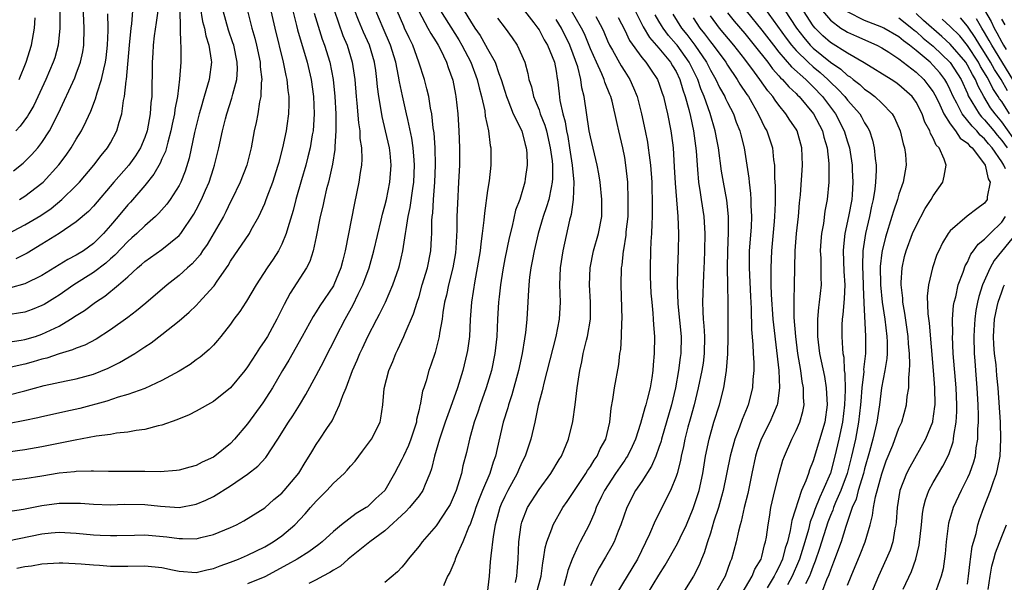
# Model space of a CAD drawing. Units: inches. Extents: x 2503669 to 2505000, y 1548000 to 1551000.
# Drawn here: x 2504188 to 2504303, y 1548248 to 1548314 of the extents above; entities that cross this region are included whole.
import ezdxf

# ---------------------------------------------------------------- set-up
doc = ezdxf.new("R2010")
doc.units = ezdxf.units.IN
doc.header["$MEASUREMENT"] = 0
doc.layers.add('LD25021548_2ft', color=95, linetype='Continuous')

msp = doc.modelspace()

# ---------------------------------------------------------------- linework, layer by layer
at = {"layer": 'LD25021548_2ft'}
for points, elevation in [([(2504209.47, 1548315.47), (2504209.75, 1548313.75), (2504209.95, 1548313), (2504210.11, 1548312.11), (2504210.48, 1548311), (2504210.76, 1548309.24), (2504210.77, 1548309), (2504210.51, 1548307), (2504210.33, 1548306.33), (2504209.92, 1548305), (2504209.5, 1548303.5), (2504209.35, 1548303), (2504208.81, 1548300.81), (2504208.19, 1548297.81), (2504207.72, 1548296.28), (2504207.2, 1548295), (2504207, 1548294.62), (2504205.94, 1548293), (2504205.55, 1548292.45), (2504204.63, 1548291.37), (2504204.24, 1548291), (2504203, 1548289.92), (2504202.06, 1548289), (2504201.5, 1548288.5), (2504201, 1548288.08), (2504199.52, 1548286.48), (2504199, 1548286.05), (2504198.45, 1548285.55), (2504197, 1548284.44), (2504194.7, 1548283), (2504193, 1548281.82), (2504192.5, 1548281.5), (2504191.26, 1548280.74), (2504191, 1548280.6), (2504189.87, 1548280.13), (2504189, 1548279.84), (2504186.56, 1548279.44)], 7472), ([(2504187.66, 1548296.34), (2504188.79, 1548297.21), (2504189, 1548297.42), (2504189.79, 1548298.21), (2504190.5, 1548299), (2504191, 1548299.64), (2504191.89, 1548301), (2504192.94, 1548303.06), (2504194.82, 1548307.18), (2504195, 1548307.65), (2504195.5, 1548309), (2504195.76, 1548310.24), (2504195.88, 1548311), (2504195.93, 1548313), (2504195.87, 1548313.87), (2504195.76, 1548316.24)], 7482), ([(2504277, 1548316.15), (2504279.03, 1548313), (2504279.89, 1548311.89), (2504280.64, 1548311), (2504281, 1548310.64), (2504283, 1548309.02), (2504284.21, 1548308.21), (2504285, 1548307.48), (2504285.3, 1548307.3), (2504285.66, 1548307), (2504286.42, 1548306.42), (2504287, 1548305.86), (2504287.52, 1548305.52), (2504288.2, 1548305), (2504289, 1548304.22), (2504290.2, 1548303), (2504290.5, 1548302.5), (2504291.15, 1548301), (2504291.5, 1548299.5), (2504291.66, 1548299), (2504291.76, 1548298.24), (2504291.85, 1548297), (2504291.5, 1548295), (2504291, 1548293.61), (2504290.84, 1548293), (2504290.37, 1548291.63), (2504290.19, 1548291), (2504289.42, 1548288.58), (2504289.03, 1548287), (2504289, 1548286.8), (2504288.83, 1548285.17), (2504288.86, 1548283), (2504289.05, 1548281), (2504289.36, 1548279), (2504289.6, 1548277), (2504289.63, 1548276.37), (2504289.62, 1548275), (2504289.59, 1548274.41), (2504289.36, 1548273), (2504288.98, 1548271), (2504288.73, 1548269), (2504288.41, 1548267), (2504287.94, 1548265), (2504287.57, 1548263.57), (2504287, 1548261.55), (2504286.86, 1548261), (2504286.25, 1548259), (2504286, 1548258), (2504285.55, 1548257), (2504284.81, 1548254.81), (2504284.26, 1548253), (2504283.38, 1548250.62), (2504283, 1548249.69), (2504282.83, 1548249.17), (2504282.56, 1548248.56), (2504281.97, 1548247)], 7418), ([(2504225.09, 1548315.09), (2504226.12, 1548312.12), (2504226.6, 1548311), (2504227.2, 1548309), (2504227.5, 1548307), (2504227.68, 1548305), (2504227.76, 1548304.24), (2504227.93, 1548301.93), (2504228.09, 1548301), (2504228.11, 1548300.11), (2504228.28, 1548299), (2504228.32, 1548297.68), (2504228.27, 1548297), (2504228.13, 1548296.13), (2504227.98, 1548295), (2504227.45, 1548292.55), (2504226.38, 1548287), (2504226.09, 1548285.91), (2504225.89, 1548285), (2504225.06, 1548283), (2504225, 1548282.89), (2504223.42, 1548280.58), (2504223, 1548279.87), (2504222.66, 1548279.34), (2504221.37, 1548277), (2504219.79, 1548274.21), (2504219.07, 1548273), (2504217.9, 1548271), (2504217.56, 1548270.44), (2504216.76, 1548269.24), (2504215, 1548266.79), (2504213.47, 1548265), (2504213, 1548264.51), (2504211.16, 1548263), (2504211, 1548262.89), (2504209.68, 1548262.32), (2504209, 1548261.93), (2504208.26, 1548261.74), (2504207, 1548261.37), (2504206.68, 1548261.32), (2504204.81, 1548261.19), (2504203, 1548261.22), (2504198.78, 1548261.22), (2504197, 1548261.27), (2504196.75, 1548261.25), (2504195, 1548261.23), (2504194.81, 1548261.19), (2504193, 1548261.01), (2504191, 1548260.68), (2504189, 1548260.38), (2504187, 1548260.15)], 7460), ([(2504187, 1548276.33), (2504188.56, 1548276.56), (2504189, 1548276.65), (2504190.24, 1548277), (2504191, 1548277.24), (2504191.49, 1548277.49), (2504193, 1548278.21), (2504194.34, 1548279), (2504195, 1548279.44), (2504195.96, 1548280.04), (2504197.23, 1548281), (2504198.32, 1548281.68), (2504199.91, 1548283), (2504201, 1548283.96), (2504202.14, 1548285), (2504202.62, 1548285.38), (2504203, 1548285.74), (2504205, 1548287.15), (2504207, 1548288.76), (2504207.21, 1548289), (2504208.73, 1548291.27), (2504209, 1548291.77), (2504209.63, 1548293), (2504210.08, 1548294.08), (2504210.49, 1548295), (2504211, 1548296.62), (2504211.14, 1548297), (2504211.63, 1548299), (2504212.06, 1548301), (2504212.41, 1548302.41), (2504212.57, 1548303), (2504213.17, 1548304.83), (2504213.27, 1548305.27), (2504213.73, 1548307), (2504213.81, 1548308.19), (2504213.79, 1548309), (2504213.37, 1548311), (2504213.29, 1548311.29), (2504212.77, 1548312.77), (2504212.15, 1548315)], 7470), ([(2504187, 1548270.15), (2504189, 1548270.64), (2504191.25, 1548271.25), (2504193.82, 1548271.82), (2504195, 1548272.05), (2504197, 1548272.59), (2504198.72, 1548273.28), (2504200.06, 1548273.94), (2504201.83, 1548275), (2504203, 1548275.79), (2504203.75, 1548276.25), (2504205, 1548277.21), (2504207, 1548278.82), (2504208.18, 1548279.82), (2504209, 1548280.62), (2504209.36, 1548281), (2504211, 1548282.81), (2504211.09, 1548282.91), (2504211.43, 1548283.43), (2504212.71, 1548285.29), (2504213, 1548285.78), (2504215.2, 1548289), (2504215.43, 1548289.43), (2504216.32, 1548291), (2504217, 1548292.51), (2504217.14, 1548292.86), (2504217.28, 1548293.28), (2504217.93, 1548295), (2504218.58, 1548297), (2504218.66, 1548297.34), (2504219.11, 1548299), (2504219.53, 1548301), (2504219.6, 1548301.6), (2504219.82, 1548303), (2504219.86, 1548304.14), (2504219.85, 1548305), (2504219.73, 1548305.73), (2504219.61, 1548307), (2504219.48, 1548307.48), (2504219.19, 1548309), (2504218.2, 1548313), (2504217.76, 1548315)], 7466), ([(2504220.26, 1548315), (2504220.7, 1548313.3), (2504220.81, 1548312.81), (2504221.96, 1548309), (2504222.43, 1548307), (2504222.7, 1548305), (2504222.77, 1548303), (2504222.63, 1548301), (2504222.54, 1548300.54), (2504222.29, 1548299), (2504222.04, 1548297.96), (2504221.78, 1548297), (2504221.27, 1548295.27), (2504220.62, 1548293), (2504220.3, 1548291.7), (2504219.69, 1548289.69), (2504219.51, 1548289), (2504219, 1548287.75), (2504218.61, 1548287), (2504217.98, 1548286.02), (2504217.29, 1548285), (2504215.99, 1548283), (2504214.87, 1548281.13), (2504214.77, 1548281), (2504214.08, 1548279.92), (2504213.39, 1548279), (2504213, 1548278.44), (2504211.87, 1548277), (2504211.48, 1548276.52), (2504211, 1548275.99), (2504210.52, 1548275.48), (2504209.44, 1548274.56), (2504209, 1548274.25), (2504208.29, 1548273.71), (2504207, 1548272.93), (2504205, 1548271.84), (2504203, 1548270.93), (2504201, 1548270.2), (2504199.89, 1548269.89), (2504198.58, 1548269.42), (2504195.42, 1548268.58), (2504194.33, 1548268.33), (2504191, 1548267.61), (2504190.51, 1548267.49), (2504189, 1548267.17), (2504187, 1548266.8)], 7464), ([(2504187, 1548256.57), (2504188.83, 1548256.83), (2504191, 1548257.24), (2504193, 1548257.51), (2504194.49, 1548257.51), (2504195, 1548257.54), (2504195.51, 1548257.51), (2504197, 1548257.4), (2504199, 1548257.34), (2504200.61, 1548257.39), (2504203, 1548257.35), (2504204.84, 1548257.16), (2504207, 1548257.03), (2504209, 1548257.4), (2504210.13, 1548257.87), (2504211, 1548258.31), (2504213, 1548259.53), (2504215, 1548260.91), (2504216.17, 1548261.83), (2504217.13, 1548262.87), (2504218.53, 1548265), (2504219.78, 1548267), (2504220.27, 1548267.73), (2504221.05, 1548268.95), (2504221.8, 1548270.2), (2504223, 1548272.43), (2504223.88, 1548274.12), (2504224.31, 1548275), (2504225, 1548276.33), (2504225.32, 1548277), (2504226.38, 1548279), (2504227.33, 1548280.67), (2504227.91, 1548281.91), (2504228.45, 1548283), (2504229.17, 1548285), (2504229.73, 1548287), (2504230.58, 1548290.58), (2504230.73, 1548291.27), (2504231, 1548292.24), (2504231.19, 1548293), (2504231.6, 1548295), (2504231.76, 1548297), (2504231.62, 1548298.38), (2504231.54, 1548299), (2504231.1, 1548301), (2504230.68, 1548302.68), (2504230.58, 1548303.42), (2504230.3, 1548305), (2504230.15, 1548306.15), (2504230.08, 1548307), (2504229.95, 1548308.05), (2504229.8, 1548309), (2504229.21, 1548311), (2504228.51, 1548312.51), (2504227.92, 1548313.92), (2504227.51, 1548315)], 7458), ([(2504187, 1548253.12), (2504191, 1548253.95), (2504192.06, 1548254.06), (2504193, 1548254.13), (2504195, 1548254.03), (2504197, 1548253.83), (2504197.8, 1548253.8), (2504199, 1548253.73), (2504199.75, 1548253.75), (2504201.78, 1548253.78), (2504203, 1548253.81), (2504205.58, 1548253.58), (2504207, 1548253.38), (2504207.41, 1548253.41), (2504209, 1548253.37), (2504209.52, 1548253.52), (2504211, 1548253.86), (2504213, 1548254.68), (2504213.69, 1548255), (2504214.55, 1548255.45), (2504217, 1548256.99), (2504218.06, 1548257.94), (2504219, 1548258.7), (2504219.28, 1548259), (2504220.99, 1548261.01), (2504221.72, 1548262.28), (2504222.19, 1548263), (2504222.48, 1548263.52), (2504223, 1548264.37), (2504223.44, 1548265), (2504224.25, 1548266.25), (2504224.86, 1548267.14), (2504225.73, 1548269), (2504226.1, 1548270.1), (2504226.48, 1548271), (2504227.24, 1548273), (2504227.79, 1548274.21), (2504228.09, 1548275), (2504228.39, 1548275.61), (2504229.02, 1548277), (2504230.07, 1548279), (2504230.4, 1548279.6), (2504231.07, 1548281), (2504231.94, 1548283), (2504232.63, 1548285), (2504232.72, 1548285.28), (2504233.12, 1548287), (2504233.44, 1548289), (2504233.48, 1548289.48), (2504233.74, 1548291), (2504233.97, 1548292.03), (2504234.28, 1548294.28), (2504234.41, 1548295), (2504234.49, 1548297), (2504234.43, 1548297.57), (2504234.32, 1548299), (2504234.16, 1548300.16), (2504233.68, 1548302.32), (2504233.55, 1548303), (2504233.07, 1548305.07), (2504232.71, 1548306.71), (2504232.62, 1548307.38), (2504232.29, 1548309), (2504231.68, 1548311), (2504230.8, 1548313), (2504229.95, 1548315)], 7456), ([(2504222.75, 1548314.75), (2504223.21, 1548313.21), (2504223.71, 1548311.71), (2504223.97, 1548311), (2504224.58, 1548309), (2504224.98, 1548306.98), (2504225.19, 1548305), (2504225.3, 1548303), (2504225.28, 1548301.28), (2504225.3, 1548301), (2504225.16, 1548299.16), (2504225.16, 1548298.84), (2504224.89, 1548297.11), (2504224.43, 1548295), (2504224.22, 1548294.22), (2504223.94, 1548293), (2504223.78, 1548292.22), (2504223.47, 1548291), (2504223, 1548288.63), (2504222.65, 1548287), (2504222.25, 1548285.75), (2504221.85, 1548285), (2504219.96, 1548282.04), (2504219.27, 1548280.73), (2504219, 1548280.16), (2504218.4, 1548279), (2504217.3, 1548277), (2504217, 1548276.5), (2504216.38, 1548275.62), (2504216.01, 1548275), (2504215, 1548273.43), (2504214.66, 1548273), (2504213, 1548271.01), (2504211, 1548269.4), (2504209, 1548268.27), (2504208.16, 1548267.84), (2504206.74, 1548267.26), (2504205, 1548266.64), (2504204.56, 1548266.56), (2504203, 1548266.13), (2504202.01, 1548266.01), (2504201, 1548265.81), (2504199.68, 1548265.68), (2504199, 1548265.56), (2504197.33, 1548265.33), (2504194.87, 1548264.87), (2504191, 1548264.11), (2504189, 1548263.76), (2504187, 1548263.48)], 7462), ([(2504187.01, 1548288.99), (2504189, 1548290.02), (2504190.87, 1548291.12), (2504192.06, 1548291.94), (2504193.32, 1548293), (2504195, 1548294.63), (2504195.36, 1548295), (2504197.04, 1548297), (2504197.89, 1548298.11), (2504198.64, 1548299), (2504199, 1548299.59), (2504199.75, 1548301), (2504200.01, 1548302.01), (2504200.33, 1548303), (2504200.53, 1548304.53), (2504200.64, 1548305), (2504200.84, 1548306.84), (2504200.88, 1548307), (2504201.22, 1548311), (2504201.41, 1548313), (2504201.49, 1548313.49), (2504201.6, 1548315)], 7478), ([(2504207.07, 1548315), (2504207.11, 1548313.11), (2504207.12, 1548313), (2504207.17, 1548311.17), (2504207.21, 1548311), (2504207.22, 1548310.78), (2504207.2, 1548309), (2504207.05, 1548307.05), (2504206.81, 1548305), (2504206.52, 1548303.48), (2504206.48, 1548303), (2504206.21, 1548301.79), (2504206.05, 1548301), (2504205.67, 1548299.67), (2504205.4, 1548298.6), (2504205, 1548297.73), (2504204.79, 1548297.21), (2504204.07, 1548295.93), (2504203, 1548294.63), (2504201.31, 1548292.69), (2504201, 1548292.36), (2504199.89, 1548291), (2504199, 1548289.95), (2504198.16, 1548289), (2504197, 1548287.85), (2504195.84, 1548287), (2504195, 1548286.48), (2504194.02, 1548285.98), (2504191, 1548284.11), (2504189, 1548283.12), (2504187.33, 1548282.67)], 7474), ([(2504214.98, 1548315), (2504215.49, 1548313), (2504215.84, 1548311.84), (2504216.04, 1548311), (2504216.47, 1548309), (2504216.48, 1548308.48), (2504216.65, 1548307), (2504216.59, 1548306.59), (2504216.55, 1548305), (2504216.4, 1548304.4), (2504216.2, 1548303), (2504216.01, 1548301.99), (2504215.78, 1548301), (2504215.4, 1548299), (2504214.9, 1548297), (2504214.11, 1548295), (2504213.16, 1548293), (2504213, 1548292.7), (2504212.46, 1548291.54), (2504212.17, 1548291), (2504210.27, 1548287.73), (2504209.75, 1548287), (2504209.46, 1548286.54), (2504208.53, 1548285.47), (2504207.99, 1548285), (2504207, 1548284.09), (2504205.61, 1548283), (2504203.12, 1548280.88), (2504202.03, 1548279.97), (2504201, 1548279.2), (2504199, 1548277.75), (2504197.32, 1548276.68), (2504196.01, 1548275.99), (2504195, 1548275.63), (2504194.58, 1548275.42), (2504193, 1548274.95), (2504191.55, 1548274.45), (2504191, 1548274.32), (2504189.97, 1548274.03), (2504189, 1548273.77), (2504187.4, 1548273.4)], 7468), ([(2504193.07, 1548314.93), (2504193.07, 1548313), (2504192.89, 1548311), (2504192.49, 1548309.51), (2504192.32, 1548309), (2504191.44, 1548307), (2504190.04, 1548303.96), (2504189.46, 1548303), (2504189.3, 1548302.7), (2504188.46, 1548301.54), (2504187.94, 1548301)], 7484), ([(2504204.5, 1548315), (2504204.34, 1548313.66), (2504204.1, 1548312.1), (2504203.97, 1548311), (2504203.93, 1548310.07), (2504203.85, 1548309), (2504203.8, 1548305), (2504203.72, 1548304.28), (2504203.63, 1548303), (2504203.26, 1548301), (2504203, 1548300.24), (2504202.48, 1548299), (2504201.92, 1548298.08), (2504201.15, 1548297), (2504199.4, 1548295), (2504197, 1548292.21), (2504196.41, 1548291.59), (2504195, 1548290.37), (2504193, 1548289), (2504191, 1548287.76), (2504189.27, 1548286.73), (2504187.96, 1548286.04)], 7476), ([(2504188.07, 1548249.93), (2504189, 1548250.13), (2504189.78, 1548250.22), (2504191, 1548250.44), (2504193, 1548250.55), (2504193.45, 1548250.55), (2504195.56, 1548250.44), (2504197, 1548250.31), (2504197.73, 1548250.27), (2504199, 1548250.17), (2504199.82, 1548250.18), (2504201, 1548250.17), (2504203, 1548250.22), (2504205, 1548250.03), (2504206.25, 1548249.75), (2504207, 1548249.6), (2504209, 1548249.44), (2504210.25, 1548249.75), (2504211, 1548249.9), (2504211.78, 1548250.22), (2504213, 1548250.64), (2504213.93, 1548251), (2504215, 1548251.46), (2504217, 1548252.43), (2504217.98, 1548253), (2504219, 1548253.71), (2504220.51, 1548255), (2504221.73, 1548256.27), (2504222.32, 1548257), (2504223, 1548257.77), (2504224.24, 1548259), (2504225, 1548259.85), (2504226.25, 1548261), (2504226.61, 1548261.39), (2504227, 1548261.84), (2504227.56, 1548262.44), (2504227.97, 1548263), (2504228.42, 1548263.58), (2504229, 1548264.38), (2504229.44, 1548265), (2504230.45, 1548267), (2504230.56, 1548267.44), (2504230.76, 1548269), (2504230.93, 1548270.93), (2504231.46, 1548273), (2504231.93, 1548274.07), (2504232.28, 1548275), (2504232.53, 1548275.47), (2504233.24, 1548277), (2504233.38, 1548277.38), (2504234.37, 1548279.63), (2504234.79, 1548281), (2504235, 1548281.66), (2504235.38, 1548283), (2504235.98, 1548285), (2504236.38, 1548287), (2504236.45, 1548288.45), (2504236.5, 1548289), (2504236.51, 1548290.51), (2504236.55, 1548291), (2504236.61, 1548291.39), (2504236.7, 1548293), (2504236.85, 1548295), (2504236.92, 1548297), (2504236.87, 1548299), (2504236.76, 1548300.76), (2504236.66, 1548301.34), (2504236.49, 1548303), (2504236.35, 1548303.65), (2504236.14, 1548305), (2504235.92, 1548305.92), (2504235.62, 1548307), (2504234.99, 1548309), (2504234.27, 1548311), (2504233.85, 1548311.85), (2504233.32, 1548313), (2504233.21, 1548313.21), (2504232.45, 1548315)], 7454), ([(2504188.36, 1548293), (2504189, 1548293.36), (2504191, 1548294.89), (2504191.12, 1548295), (2504192.97, 1548297.03), (2504193.84, 1548298.16), (2504194.41, 1548299), (2504195, 1548300.01), (2504195.61, 1548301), (2504196.14, 1548302.14), (2504196.7, 1548303.3), (2504197.26, 1548304.74), (2504197.43, 1548305.43), (2504197.95, 1548307), (2504198.2, 1548308.2), (2504198.42, 1548309), (2504198.49, 1548309.51), (2504198.66, 1548311), (2504198.72, 1548312.72), (2504198.73, 1548313), (2504198.68, 1548314.68)], 7480), ([(2504234.96, 1548314.96), (2504236.04, 1548313), (2504236.37, 1548312.37), (2504237, 1548311.41), (2504237.25, 1548311), (2504237.52, 1548310.48), (2504238.2, 1548309), (2504238.39, 1548308.39), (2504238.93, 1548306.93), (2504239.25, 1548305.25), (2504239.31, 1548305), (2504239.52, 1548303), (2504239.66, 1548301), (2504239.72, 1548299), (2504239.71, 1548297), (2504239.62, 1548295), (2504239.47, 1548292.52), (2504239.43, 1548291), (2504239.42, 1548289.42), (2504239.3, 1548287.3), (2504239.24, 1548286.76), (2504238.94, 1548285), (2504238.42, 1548283), (2504238.19, 1548281.81), (2504237.99, 1548281), (2504237.78, 1548279.78), (2504237.69, 1548279), (2504237.39, 1548277.39), (2504237.35, 1548277), (2504236.87, 1548275.13), (2504236.38, 1548273.62), (2504236.15, 1548273), (2504235.82, 1548271.82), (2504235.56, 1548271), (2504235.41, 1548270.59), (2504235.12, 1548269), (2504235.09, 1548268.91), (2504235, 1548268.47), (2504234.72, 1548267.28), (2504234.69, 1548267), (2504234.04, 1548265), (2504233.76, 1548264.24), (2504233.17, 1548263), (2504233, 1548262.62), (2504232.15, 1548261), (2504230.99, 1548259), (2504229.95, 1548258.05), (2504229, 1548257.11), (2504228.85, 1548257), (2504227.67, 1548256.33), (2504225.95, 1548255), (2504225, 1548254.23), (2504223.69, 1548253), (2504223.31, 1548252.69), (2504222.14, 1548251.86), (2504220.77, 1548251), (2504219.64, 1548250.36), (2504217, 1548248.93), (2504215, 1548248.11)], 7452), ([(2504237.49, 1548315), (2504239.63, 1548311.63), (2504240, 1548311), (2504241.04, 1548309), (2504241.8, 1548307), (2504242.01, 1548306.01), (2504242.3, 1548305), (2504242.67, 1548303.33), (2504242.73, 1548302.73), (2504243.1, 1548301), (2504243.29, 1548299.29), (2504243.36, 1548299), (2504243.36, 1548297), (2504243.18, 1548295.18), (2504243, 1548294.04), (2504242.63, 1548291.37), (2504242.58, 1548290.58), (2504242.38, 1548289), (2504242.2, 1548287.8), (2504242.12, 1548287), (2504241.79, 1548285), (2504241.5, 1548283.5), (2504241.11, 1548281), (2504240.97, 1548278.97), (2504240.87, 1548277), (2504240.65, 1548275.35), (2504240.59, 1548275), (2504240.1, 1548273), (2504239.5, 1548271), (2504238.68, 1548268.68), (2504238.05, 1548267), (2504237.38, 1548265), (2504236.81, 1548263), (2504236.47, 1548261.53), (2504236.27, 1548261), (2504235.71, 1548259.71), (2504235.45, 1548259), (2504235, 1548258.38), (2504233.88, 1548257), (2504233.46, 1548256.54), (2504231, 1548254.3), (2504229.25, 1548253), (2504228.09, 1548252.09), (2504226.72, 1548251), (2504225.82, 1548250.18), (2504225, 1548249.72), (2504224.58, 1548249.42), (2504223.76, 1548249), (2504223, 1548248.57), (2504222.13, 1548248.13)], 7450), ([(2504240.26, 1548315), (2504241, 1548313.79), (2504241.52, 1548313), (2504242.13, 1548312.13), (2504242.77, 1548311), (2504243, 1548310.56), (2504243.87, 1548309), (2504244.31, 1548307.69), (2504244.58, 1548307), (2504245, 1548305.62), (2504245.2, 1548305), (2504245.36, 1548304.64), (2504246, 1548303), (2504246.99, 1548301), (2504247.39, 1548299.39), (2504247.51, 1548299), (2504247.58, 1548298.42), (2504247.62, 1548297), (2504247.39, 1548295.39), (2504247.36, 1548295), (2504246.75, 1548293), (2504246.26, 1548291.74), (2504245.85, 1548289.85), (2504245.5, 1548288.5), (2504245, 1548286.07), (2504244.76, 1548284.76), (2504244.5, 1548283), (2504244.37, 1548281.63), (2504244.29, 1548281), (2504244.17, 1548279), (2504244.07, 1548277), (2504243.85, 1548275), (2504243.44, 1548273), (2504242.85, 1548271), (2504242.15, 1548269), (2504241.86, 1548268.14), (2504241.44, 1548267), (2504240.87, 1548265), (2504240.55, 1548263.45), (2504240.13, 1548261.87), (2504239.95, 1548261), (2504239.5, 1548259.5), (2504239.32, 1548259), (2504239, 1548258.19), (2504238.62, 1548257.38), (2504238.41, 1548257), (2504237, 1548254.89), (2504235.38, 1548253), (2504235, 1548252.49), (2504233.75, 1548251), (2504233.44, 1548250.56), (2504233, 1548250.05), (2504232.5, 1548249.5), (2504231, 1548248.26)], 7448), ([(2504247.31, 1548315), (2504248.39, 1548313.61), (2504248.85, 1548313), (2504249, 1548312.78), (2504249.62, 1548311.62), (2504250.01, 1548311), (2504250.82, 1548309), (2504251, 1548307.98), (2504251.12, 1548307.12), (2504251.15, 1548307), (2504251.34, 1548305.34), (2504251.45, 1548304.55), (2504251.79, 1548303), (2504252.06, 1548302.06), (2504252.21, 1548301), (2504252.35, 1548300.35), (2504252.57, 1548299), (2504252.88, 1548297), (2504253.05, 1548295), (2504252.98, 1548293), (2504252.76, 1548291.24), (2504252.57, 1548290.57), (2504251.78, 1548287), (2504251.48, 1548285), (2504251.41, 1548283), (2504251.47, 1548281), (2504251.35, 1548279), (2504250.96, 1548277), (2504249.55, 1548271.55), (2504249.43, 1548271), (2504249.37, 1548270.63), (2504248.92, 1548268.92), (2504248.53, 1548267), (2504248.05, 1548265), (2504247.38, 1548263), (2504247, 1548262.27), (2504246.61, 1548261.39), (2504246.46, 1548261), (2504245.36, 1548259), (2504245, 1548258.29), (2504244.59, 1548257.41), (2504244.42, 1548257), (2504244.13, 1548255.87), (2504243.89, 1548255), (2504243.65, 1548253.65), (2504243.36, 1548251.36), (2504243.32, 1548250.68), (2504243.17, 1548249), (2504242.96, 1548247)], 7444), ([(2504248.69, 1548247), (2504249.24, 1548249), (2504249.44, 1548250.56), (2504249.54, 1548251), (2504249.7, 1548252.3), (2504249.91, 1548253), (2504250.51, 1548254.51), (2504250.67, 1548255), (2504251.8, 1548257), (2504252.29, 1548257.71), (2504253, 1548258.77), (2504253.13, 1548259), (2504254.47, 1548261), (2504254.66, 1548261.34), (2504255, 1548261.8), (2504255.45, 1548262.55), (2504255.79, 1548263), (2504256.15, 1548263.85), (2504256.81, 1548265), (2504257.26, 1548267), (2504257.41, 1548268.6), (2504257.63, 1548269.63), (2504257.82, 1548271), (2504258.3, 1548273.7), (2504258.45, 1548275), (2504258.53, 1548275.47), (2504258.64, 1548277), (2504258.67, 1548278.67), (2504258.7, 1548279), (2504258.6, 1548283), (2504258.63, 1548285), (2504258.69, 1548285.31), (2504258.85, 1548287), (2504258.88, 1548287.12), (2504259.17, 1548288.83), (2504259.19, 1548289.19), (2504259.39, 1548291), (2504259.42, 1548293), (2504259.35, 1548295), (2504259.15, 1548297), (2504259, 1548297.88), (2504258.77, 1548299), (2504258.31, 1548301), (2504258.13, 1548301.87), (2504257.52, 1548304.48), (2504257.38, 1548305), (2504257.26, 1548305.26), (2504256.7, 1548306.7), (2504256.62, 1548307), (2504256.35, 1548307.65), (2504255.7, 1548309), (2504255, 1548310.59), (2504254.31, 1548312.31), (2504253.97, 1548313), (2504252.81, 1548315)], 7440), ([(2504255.63, 1548314.37), (2504256.36, 1548313), (2504256.56, 1548312.56), (2504257, 1548311.51), (2504257.24, 1548311), (2504257.57, 1548310.43), (2504258.59, 1548308.59), (2504259, 1548307.91), (2504259.59, 1548307), (2504260.03, 1548306.03), (2504260.44, 1548305), (2504260.98, 1548302.98), (2504261.4, 1548301), (2504261.66, 1548299.66), (2504261.75, 1548299), (2504261.84, 1548298.16), (2504262.02, 1548297), (2504262.16, 1548295), (2504262.17, 1548294.17), (2504262.21, 1548293), (2504262.22, 1548291.78), (2504262.21, 1548291), (2504262.15, 1548290.15), (2504262.13, 1548289), (2504262.06, 1548288.06), (2504262.03, 1548287), (2504261.98, 1548285), (2504261.99, 1548283.99), (2504262.01, 1548283), (2504262.06, 1548282.06), (2504262.15, 1548281), (2504262.3, 1548279.7), (2504262.34, 1548279), (2504262.36, 1548278.36), (2504262.47, 1548277), (2504262.43, 1548275), (2504262.31, 1548273.69), (2504262.27, 1548273), (2504262.15, 1548272.15), (2504261.96, 1548271), (2504261.63, 1548269.63), (2504261.46, 1548269), (2504261.34, 1548268.66), (2504260.84, 1548266.84), (2504260.25, 1548265), (2504259.87, 1548264.13), (2504259.31, 1548263), (2504259.19, 1548262.81), (2504259, 1548262.54), (2504257.94, 1548261), (2504256.64, 1548259), (2504256.29, 1548258.29), (2504255.68, 1548257), (2504255.5, 1548256.5), (2504254.84, 1548255), (2504253.82, 1548253), (2504253.52, 1548252.48), (2504252.86, 1548251), (2504252.35, 1548249.65), (2504252.21, 1548249), (2504251.88, 1548247.88)], 7438), ([(2504258.24, 1548314.24), (2504259, 1548312.75), (2504259.56, 1548311.56), (2504261, 1548309.55), (2504261.46, 1548309), (2504262.07, 1548308.07), (2504262.82, 1548307), (2504262.88, 1548306.88), (2504263, 1548306.55), (2504263.38, 1548305.38), (2504263.52, 1548305), (2504263.79, 1548303.79), (2504263.99, 1548303), (2504264.39, 1548301), (2504264.47, 1548300.47), (2504264.65, 1548299), (2504264.79, 1548296.79), (2504264.89, 1548294.89), (2504265.2, 1548291), (2504265.27, 1548289), (2504265.23, 1548287), (2504265.15, 1548285), (2504265.11, 1548283), (2504265.21, 1548280.79), (2504265.59, 1548277), (2504265.56, 1548275), (2504265.48, 1548274.52), (2504265.29, 1548273), (2504264.94, 1548271), (2504264.47, 1548269), (2504263.3, 1548265), (2504263.24, 1548264.76), (2504263, 1548264.04), (2504262.62, 1548263), (2504262.14, 1548261.86), (2504261, 1548260.07), (2504260.27, 1548259), (2504259.24, 1548257), (2504258.56, 1548255), (2504258.24, 1548254.24), (2504257.76, 1548253), (2504257.5, 1548252.5), (2504256.77, 1548251.23), (2504256.02, 1548249.98), (2504255.51, 1548249), (2504255, 1548247.89)], 7436), ([(2504260.21, 1548315), (2504261.15, 1548313.15), (2504261.89, 1548311.89), (2504263, 1548310.65), (2504264.35, 1548309), (2504264.58, 1548308.58), (2504265, 1548307.92), (2504265.45, 1548307), (2504265.78, 1548305.78), (2504266.07, 1548305), (2504266.49, 1548303.51), (2504266.66, 1548302.66), (2504267.04, 1548301), (2504267.33, 1548298.67), (2504267.44, 1548297), (2504267.5, 1548296.5), (2504267.63, 1548295), (2504267.79, 1548293.79), (2504267.94, 1548293), (2504268.23, 1548291), (2504268.35, 1548289), (2504268.31, 1548287), (2504268.26, 1548285.74), (2504268.18, 1548284.18), (2504268.08, 1548281), (2504268.1, 1548279.9), (2504268.16, 1548279), (2504268.24, 1548278.24), (2504268.31, 1548277), (2504268.29, 1548275), (2504268.14, 1548273.86), (2504268, 1548273), (2504267.58, 1548271), (2504267.09, 1548269), (2504266.65, 1548267.35), (2504266.38, 1548266.38), (2504266.02, 1548265), (2504265.86, 1548264.14), (2504265.58, 1548263), (2504265.5, 1548262.5), (2504265.11, 1548261), (2504265, 1548260.65), (2504264.35, 1548259), (2504262.55, 1548255.45), (2504261.89, 1548253.89), (2504260.48, 1548251), (2504258.1, 1548247)], 7434), ([(2504261, 1548245.83), (2504263, 1548249.1), (2504263.73, 1548250.27), (2504265.18, 1548252.82), (2504265.48, 1548253.48), (2504266.2, 1548255), (2504267, 1548256.89), (2504267.68, 1548259), (2504268.11, 1548261), (2504268.43, 1548263), (2504268.84, 1548265), (2504269.42, 1548267), (2504270.05, 1548269), (2504270.55, 1548271), (2504270.87, 1548273), (2504271.03, 1548274.97), (2504271.07, 1548276.93), (2504271.07, 1548280.93), (2504271.05, 1548283), (2504271, 1548285), (2504271.02, 1548287), (2504271.12, 1548289.12), (2504271.11, 1548291), (2504270.9, 1548292.9), (2504270.52, 1548295), (2504270.31, 1548296.31), (2504269.95, 1548299), (2504269.79, 1548299.79), (2504269.57, 1548301), (2504268.97, 1548303.03), (2504268.29, 1548305), (2504267.9, 1548305.9), (2504267.52, 1548307), (2504266.53, 1548309), (2504265.11, 1548311), (2504265, 1548311.14), (2504264.12, 1548312.12), (2504263.48, 1548313), (2504263.3, 1548313.3), (2504263, 1548313.82), (2504262.55, 1548314.55)], 7432), ([(2504264.63, 1548314.63), (2504265.63, 1548313), (2504266.24, 1548312.24), (2504267.18, 1548311), (2504268.54, 1548309), (2504269, 1548308.08), (2504269.64, 1548307), (2504270.08, 1548306.08), (2504270.69, 1548305), (2504270.78, 1548304.78), (2504271, 1548304.3), (2504271.68, 1548303), (2504272.02, 1548302.02), (2504272.44, 1548301), (2504272.54, 1548300.54), (2504272.95, 1548299), (2504273.27, 1548297), (2504273.48, 1548295.48), (2504273.52, 1548295), (2504273.69, 1548293.69), (2504273.73, 1548293), (2504273.73, 1548292.27), (2504273.8, 1548291), (2504273.75, 1548289.75), (2504273.54, 1548287), (2504273.51, 1548285), (2504273.67, 1548281.67), (2504273.76, 1548280.24), (2504273.81, 1548277.81), (2504273.96, 1548276.04), (2504273.98, 1548275), (2504274.06, 1548273.94), (2504274.06, 1548273), (2504273.96, 1548271.96), (2504273.93, 1548271), (2504273.42, 1548269), (2504273.29, 1548268.71), (2504272.7, 1548267.3), (2504272.39, 1548266.39), (2504271.84, 1548265), (2504271.29, 1548263), (2504270.51, 1548259), (2504270.3, 1548258.3), (2504269.95, 1548257), (2504269.42, 1548255.42), (2504269, 1548254.04), (2504268.66, 1548253), (2504268.29, 1548251.71), (2504267.97, 1548251), (2504267.7, 1548250.3), (2504267.03, 1548249), (2504265.77, 1548247)], 7430), ([(2504272.72, 1548247), (2504273.89, 1548249), (2504274.19, 1548249.81), (2504274.91, 1548251), (2504275, 1548251.3), (2504275.33, 1548252.67), (2504275.44, 1548253), (2504275.55, 1548253.55), (2504275.75, 1548255), (2504275.9, 1548255.9), (2504276.06, 1548257), (2504276.51, 1548259), (2504277.01, 1548261), (2504277.47, 1548262.53), (2504277.64, 1548263), (2504278.51, 1548265), (2504279, 1548266), (2504279.43, 1548267), (2504279.79, 1548268.21), (2504279.93, 1548269), (2504279.86, 1548269.86), (2504279.87, 1548271), (2504279.72, 1548271.72), (2504279.54, 1548273), (2504279.2, 1548275), (2504278.96, 1548277), (2504278.79, 1548279.21), (2504278.76, 1548281.24), (2504278.81, 1548283), (2504278.89, 1548287), (2504279.05, 1548289), (2504279.27, 1548291), (2504279.4, 1548292.6), (2504279.51, 1548293.51), (2504279.76, 1548297), (2504279.69, 1548299), (2504279.11, 1548301), (2504279, 1548301.18), (2504278.26, 1548302.26), (2504277.82, 1548303), (2504277, 1548304), (2504276.57, 1548304.57), (2504276.3, 1548305), (2504275.69, 1548305.69), (2504274.76, 1548307), (2504274.13, 1548307.87), (2504273, 1548309.37), (2504271.73, 1548311), (2504270.05, 1548313), (2504269, 1548314.41)], 7426), ([(2504271, 1548314.78), (2504271.79, 1548313.79), (2504273, 1548312.37), (2504274.11, 1548311), (2504275.69, 1548309), (2504276.24, 1548308.24), (2504277, 1548307.44), (2504277.2, 1548307.2), (2504277.43, 1548307), (2504278.14, 1548306.14), (2504279, 1548305.35), (2504279.17, 1548305.17), (2504279.36, 1548305), (2504281.02, 1548303), (2504282.07, 1548301), (2504282.25, 1548300.25), (2504282.61, 1548299), (2504282.81, 1548297.19), (2504282.82, 1548295), (2504282.63, 1548293), (2504282.37, 1548291.63), (2504282.18, 1548290.18), (2504281.96, 1548289), (2504281.89, 1548288.11), (2504281.82, 1548287), (2504281.87, 1548286.13), (2504281.89, 1548285), (2504281.88, 1548283.88), (2504281.91, 1548283), (2504281.7, 1548281), (2504281.61, 1548280.39), (2504281.5, 1548279), (2504281.51, 1548277.51), (2504281.49, 1548277), (2504281.74, 1548275), (2504282.3, 1548272.3), (2504282.52, 1548271), (2504282.63, 1548269), (2504282.34, 1548267), (2504281, 1548262.48), (2504280.57, 1548261.43), (2504280.43, 1548261), (2504280.13, 1548260.13), (2504279.64, 1548259), (2504278.5, 1548255.5), (2504278.32, 1548254.32), (2504277.98, 1548253), (2504277.73, 1548252.27), (2504277.4, 1548251), (2504277, 1548250.06), (2504276.62, 1548249.38), (2504276.46, 1548249), (2504275.64, 1548247.64)], 7424), ([(2504273.18, 1548315), (2504275, 1548312.77), (2504276.35, 1548311), (2504277, 1548310.19), (2504278.47, 1548308.47), (2504280.13, 1548307), (2504280.55, 1548306.55), (2504281, 1548306.13), (2504282.1, 1548305), (2504283.61, 1548303), (2504284.63, 1548301), (2504285, 1548299.7), (2504285.22, 1548299), (2504285.55, 1548297), (2504285.56, 1548296.44), (2504285.64, 1548295), (2504285.54, 1548293.54), (2504285.49, 1548293), (2504285.12, 1548291), (2504284.69, 1548289), (2504284.52, 1548287.48), (2504284.49, 1548287), (2504284.58, 1548284.58), (2504284.67, 1548283), (2504284.6, 1548281.4), (2504284.44, 1548279.56), (2504284.36, 1548279), (2504284.34, 1548278.34), (2504284.32, 1548277), (2504284.4, 1548275.6), (2504284.47, 1548275), (2504284.56, 1548274.56), (2504284.63, 1548273), (2504284.68, 1548272.68), (2504284.71, 1548270.71), (2504284.66, 1548269), (2504284.43, 1548267), (2504284, 1548265), (2504283.53, 1548263), (2504283, 1548261.03), (2504282.12, 1548259), (2504281.76, 1548258.24), (2504281.2, 1548256.8), (2504281, 1548256.22), (2504280.65, 1548255.35), (2504280.43, 1548254.43), (2504280.01, 1548253), (2504279.4, 1548251), (2504279.29, 1548250.71), (2504278.56, 1548249), (2504277.98, 1548247.98)], 7422), ([(2504275.31, 1548315.31), (2504277.83, 1548311.83), (2504278.46, 1548311), (2504279, 1548310.39), (2504280.4, 1548309), (2504281, 1548308.46), (2504281.81, 1548307.81), (2504282.71, 1548307), (2504283, 1548306.7), (2504283.88, 1548305.88), (2504284.7, 1548305), (2504285, 1548304.6), (2504286.42, 1548303), (2504286.64, 1548302.64), (2504287, 1548301.93), (2504287.37, 1548301.37), (2504287.56, 1548301), (2504287.92, 1548299.92), (2504288.13, 1548299), (2504288.22, 1548297.78), (2504288.33, 1548297), (2504288.35, 1548296.35), (2504288.27, 1548295), (2504288.19, 1548294.19), (2504288, 1548293), (2504287.81, 1548292.19), (2504287.57, 1548291), (2504287.09, 1548289), (2504286.78, 1548287), (2504286.75, 1548285.25), (2504286.84, 1548283), (2504286.84, 1548282.84), (2504286.91, 1548280.91), (2504287.12, 1548277), (2504287.1, 1548275), (2504286.88, 1548273.12), (2504286.89, 1548272.89), (2504286.68, 1548271), (2504286.55, 1548269.45), (2504286.53, 1548269), (2504286.3, 1548267), (2504285.92, 1548265), (2504285.48, 1548263), (2504284.95, 1548261), (2504284.21, 1548259), (2504283.6, 1548257.6), (2504283.36, 1548257), (2504283.28, 1548256.72), (2504283, 1548256.07), (2504282.71, 1548255.29), (2504281.75, 1548252.25), (2504281.24, 1548250.76), (2504281, 1548250.18), (2504280.69, 1548249.31), (2504280.56, 1548249), (2504280.11, 1548248.11)], 7420), ([(2504285, 1548247.96), (2504285.41, 1548249), (2504286.47, 1548251.53), (2504287.05, 1548253), (2504287.63, 1548255), (2504287.92, 1548256.08), (2504288.03, 1548257), (2504288.27, 1548258.27), (2504289, 1548260.96), (2504289.53, 1548262.47), (2504290.28, 1548264.28), (2504291, 1548266.27), (2504291.33, 1548267), (2504291.89, 1548269), (2504291.98, 1548269.98), (2504292.14, 1548271), (2504292.15, 1548272.15), (2504292.24, 1548273), (2504292.28, 1548273.72), (2504292.23, 1548275), (2504292.12, 1548276.12), (2504292.08, 1548277), (2504291.71, 1548279.71), (2504291.46, 1548281), (2504291.45, 1548281.45), (2504291.25, 1548283), (2504291.28, 1548283.28), (2504291.36, 1548285), (2504291.67, 1548286.33), (2504291.85, 1548287), (2504292.6, 1548289), (2504293, 1548289.91), (2504294.08, 1548291.92), (2504294.77, 1548293), (2504295, 1548293.43), (2504296.11, 1548295), (2504296.3, 1548295.7), (2504296.53, 1548297), (2504296.3, 1548297.7), (2504295.7, 1548299), (2504295.34, 1548299.34), (2504295, 1548300.14), (2504294.69, 1548300.69), (2504294.6, 1548301), (2504294.03, 1548302.03), (2504293.71, 1548303), (2504293, 1548304.36), (2504292.75, 1548304.75), (2504292.54, 1548305), (2504291, 1548306.38), (2504290.64, 1548306.64), (2504290.1, 1548307), (2504286.96, 1548308.96), (2504285, 1548310.08), (2504283, 1548311.33), (2504282.11, 1548312.11), (2504281.21, 1548313), (2504281, 1548313.25), (2504279.86, 1548315)], 7416), ([(2504282.1, 1548315), (2504283, 1548313.93), (2504284.24, 1548313), (2504284.7, 1548312.7), (2504285, 1548312.52), (2504286.04, 1548312.04), (2504288.42, 1548311), (2504289, 1548310.69), (2504289.82, 1548310.18), (2504291, 1548309.42), (2504293, 1548307.87), (2504293.9, 1548307), (2504294.39, 1548306.39), (2504295, 1548305.57), (2504295.21, 1548305.21), (2504295.63, 1548304.37), (2504296.25, 1548303), (2504297, 1548301.82), (2504297.62, 1548301), (2504298.16, 1548300.16), (2504299, 1548299.55), (2504299.24, 1548299.24), (2504299.53, 1548299), (2504301, 1548297.12), (2504301.07, 1548297), (2504301.41, 1548295.41), (2504301.64, 1548295), (2504301.31, 1548293.31), (2504301.31, 1548293), (2504301, 1548292.55), (2504300.09, 1548291.91), (2504298.97, 1548291.03), (2504297, 1548289.33), (2504296.75, 1548289), (2504296.08, 1548287.92), (2504295.64, 1548287), (2504295.44, 1548286.56), (2504294.9, 1548285), (2504294.46, 1548283), (2504294.31, 1548281.69), (2504294.38, 1548279.62), (2504294.53, 1548278.53), (2504295.01, 1548273), (2504295.16, 1548271), (2504295.18, 1548269), (2504295.17, 1548268.83), (2504294.92, 1548267.08), (2504294.9, 1548267), (2504294.12, 1548265), (2504292.26, 1548261.74), (2504291.89, 1548261), (2504291.12, 1548259), (2504290.79, 1548257), (2504290.68, 1548255.32), (2504290.64, 1548255), (2504290.53, 1548254.53), (2504290.28, 1548253), (2504289.96, 1548252.04), (2504289.53, 1548251), (2504288.62, 1548249), (2504286.38, 1548243.62)], 7414), ([(2504303.43, 1548296.57), (2504303.24, 1548297), (2504303, 1548297.4), (2504301.88, 1548299), (2504301.47, 1548299.47), (2504301, 1548300.06), (2504300.49, 1548300.49), (2504300.09, 1548301), (2504299.54, 1548301.54), (2504298.37, 1548303), (2504297.76, 1548304.24), (2504297.34, 1548305), (2504297, 1548305.77), (2504296.59, 1548306.59), (2504296.34, 1548307), (2504295.76, 1548307.76), (2504295, 1548308.64), (2504294.63, 1548309), (2504293, 1548310.39), (2504292.23, 1548311), (2504291.52, 1548311.52), (2504291, 1548311.98), (2504289.24, 1548313), (2504289, 1548313.12), (2504287, 1548313.88), (2504285, 1548314.9)], 7412), ([(2504291, 1548314.21), (2504292.52, 1548313), (2504292.78, 1548312.77), (2504293, 1548312.61), (2504293.83, 1548311.83), (2504295, 1548310.88), (2504296.99, 1548308.99), (2504298.26, 1548307), (2504299, 1548305.35), (2504299.1, 1548305.1), (2504300.36, 1548303), (2504300.64, 1548302.64), (2504301, 1548302.28), (2504302.07, 1548301), (2504302.48, 1548300.48), (2504303, 1548299.89), (2504303.64, 1548299)], 7410), ([(2504305, 1548299.25), (2504303, 1548302.06), (2504302.22, 1548303), (2504301.7, 1548303.7), (2504300.91, 1548305), (2504300.23, 1548306.23), (2504299.92, 1548307), (2504299.57, 1548307.57), (2504299, 1548308.66), (2504298.79, 1548309), (2504297, 1548311.14), (2504296.02, 1548312.02), (2504293.88, 1548313.88), (2504293, 1548314.7)], 7408), ([(2504301, 1548315.08), (2504301.75, 1548313.75), (2504302.11, 1548313), (2504302.43, 1548312.43), (2504303, 1548311.36), (2504303.21, 1548311), (2504303.51, 1548310.49)], 7400), ([(2504188.33, 1548307), (2504189.15, 1548309), (2504189.78, 1548311), (2504190.13, 1548313), (2504190.19, 1548314.19)], 7486), ([(2504244.16, 1548314.16), (2504245.04, 1548313), (2504245.86, 1548311.86), (2504246.44, 1548311), (2504247.35, 1548309), (2504247.71, 1548307.71), (2504247.83, 1548307), (2504248.12, 1548306.12), (2504248.34, 1548305), (2504248.55, 1548304.55), (2504249, 1548303.44), (2504249.15, 1548303), (2504249.68, 1548301.68), (2504249.86, 1548301), (2504250.3, 1548299), (2504250.52, 1548297.48), (2504250.56, 1548297), (2504250.57, 1548295.43), (2504250.54, 1548295), (2504250.4, 1548294.4), (2504250.13, 1548293), (2504249.88, 1548292.12), (2504249.47, 1548291), (2504248.9, 1548289), (2504248.44, 1548287), (2504248.22, 1548285.78), (2504248.05, 1548285), (2504247.9, 1548283.9), (2504247.82, 1548283), (2504247.72, 1548281.72), (2504247.71, 1548281), (2504247.57, 1548279), (2504247.42, 1548277.42), (2504247.36, 1548277), (2504247.3, 1548276.7), (2504247.05, 1548275), (2504246.62, 1548273), (2504245.83, 1548270.17), (2504245.44, 1548269), (2504245.35, 1548268.65), (2504244.83, 1548267), (2504244.1, 1548263.9), (2504243.93, 1548263), (2504243.67, 1548262.33), (2504243.28, 1548261), (2504242.4, 1548259), (2504242.03, 1548258.03), (2504241.61, 1548257), (2504241.48, 1548256.52), (2504240.95, 1548255.05), (2504240.86, 1548254.86), (2504240.1, 1548253), (2504239.36, 1548251.36), (2504239.23, 1548251), (2504239.19, 1548250.81), (2504238.58, 1548249.42), (2504238.33, 1548249), (2504237.87, 1548247.87)], 7446), ([(2504246.27, 1548248.27), (2504246.41, 1548249), (2504246.44, 1548249.56), (2504246.56, 1548251), (2504246.64, 1548253), (2504246.9, 1548255), (2504247, 1548255.32), (2504247.67, 1548257), (2504249, 1548259.12), (2504250.38, 1548261), (2504251.37, 1548262.63), (2504251.62, 1548263), (2504252.46, 1548265), (2504252.95, 1548267.05), (2504253.21, 1548269), (2504253.45, 1548271), (2504253.75, 1548273), (2504253.99, 1548274.01), (2504254.17, 1548275), (2504254.54, 1548276.54), (2504254.66, 1548277), (2504255, 1548279), (2504255.02, 1548281), (2504254.91, 1548283), (2504254.97, 1548285), (2504255.37, 1548287), (2504255.95, 1548289), (2504256.33, 1548291), (2504256.34, 1548291.65), (2504256.34, 1548293), (2504256.14, 1548295), (2504255.97, 1548295.97), (2504255.79, 1548297), (2504255, 1548300.31), (2504254.87, 1548301), (2504254.28, 1548305), (2504254.01, 1548306.01), (2504253.88, 1548307), (2504253.52, 1548308.48), (2504253, 1548309.96), (2504252.61, 1548311), (2504251.62, 1548313), (2504251, 1548314.02)], 7442), ([(2504267, 1548314.18), (2504267.78, 1548313), (2504268.32, 1548312.32), (2504269, 1548311.4), (2504269.33, 1548311), (2504270.79, 1548309), (2504271, 1548308.65), (2504272.13, 1548307), (2504272.45, 1548306.45), (2504273.24, 1548305.24), (2504273.43, 1548305), (2504274.59, 1548303), (2504275, 1548302.1), (2504275.36, 1548301.36), (2504275.58, 1548301), (2504276.23, 1548299), (2504276.38, 1548297.62), (2504276.47, 1548297), (2504276.48, 1548295.52), (2504276.55, 1548294.55), (2504276.54, 1548292.54), (2504276.47, 1548291), (2504276.43, 1548290.43), (2504276.12, 1548287), (2504276.04, 1548285), (2504276.07, 1548284.07), (2504276.07, 1548283), (2504276.11, 1548281.89), (2504276.3, 1548279), (2504276.35, 1548278.35), (2504276.97, 1548273.03), (2504277.08, 1548271), (2504276.84, 1548269.16), (2504276.8, 1548269), (2504275.95, 1548267), (2504274.94, 1548265), (2504274.43, 1548263.57), (2504274.26, 1548263), (2504273.82, 1548261), (2504273.35, 1548258.65), (2504272.96, 1548257), (2504272.6, 1548255.4), (2504272.47, 1548255), (2504272.27, 1548254.27), (2504271.99, 1548253), (2504271.46, 1548251), (2504271.31, 1548250.69), (2504271, 1548249.76), (2504270.72, 1548249), (2504269.61, 1548247)], 7428), ([(2504303.89, 1548303), (2504303, 1548304.41), (2504302.75, 1548304.75), (2504302.6, 1548305), (2504301.95, 1548305.95), (2504301.46, 1548307), (2504301.28, 1548307.28), (2504301, 1548307.78), (2504300.53, 1548308.53), (2504300.29, 1548309), (2504299, 1548310.96), (2504298.09, 1548312.09), (2504297, 1548313.2), (2504296.04, 1548314.04)], 7406), ([(2504303.67, 1548305.67), (2504302.93, 1548307), (2504302.16, 1548308.16), (2504301.7, 1548309), (2504301, 1548310.13), (2504300.43, 1548311), (2504299.9, 1548311.9), (2504299.1, 1548313.1), (2504299, 1548313.24), (2504298.18, 1548314.18)], 7404), ([(2504304.31, 1548307), (2504301.83, 1548311), (2504301.54, 1548311.54), (2504301, 1548312.49), (2504300.68, 1548313), (2504300.07, 1548314.07)], 7402), ([(2504303.39, 1548313.39), (2504303, 1548314.05)], 7398), ([(2504291.49, 1548247.49), (2504292.45, 1548249.55), (2504292.96, 1548251), (2504293.37, 1548252.63), (2504293.63, 1548255), (2504293.74, 1548256.26), (2504293.87, 1548257), (2504294.09, 1548257.91), (2504294.5, 1548259), (2504295, 1548259.92), (2504295.61, 1548261), (2504296.14, 1548261.86), (2504296.81, 1548263.19), (2504297.32, 1548264.68), (2504297.38, 1548265), (2504297.41, 1548265.41), (2504297.69, 1548267), (2504297.77, 1548268.23), (2504297.77, 1548269), (2504297.67, 1548271), (2504297.35, 1548275), (2504297.26, 1548277), (2504297.28, 1548277.27), (2504297.26, 1548279), (2504297.38, 1548280.62), (2504297.45, 1548281), (2504297.63, 1548281.63), (2504297.93, 1548283), (2504298.5, 1548284.5), (2504298.75, 1548285.25), (2504299, 1548285.66), (2504299.4, 1548286.6), (2504299.71, 1548287), (2504300.23, 1548287.77), (2504301, 1548288.35), (2504301.63, 1548289), (2504303, 1548290.35), (2504303.43, 1548291)], 7412), ([(2504304.67, 1548289), (2504302.13, 1548285.87), (2504301.63, 1548285), (2504300.77, 1548283), (2504300.34, 1548281.66), (2504300.18, 1548281), (2504299.98, 1548280.02), (2504299.84, 1548279), (2504299.78, 1548277.78), (2504299.73, 1548277), (2504299.8, 1548275), (2504299.87, 1548274.13), (2504299.93, 1548273), (2504300.08, 1548271), (2504300.2, 1548269), (2504300.24, 1548267.76), (2504300.24, 1548267), (2504300.18, 1548266.18), (2504300.17, 1548265), (2504299.99, 1548263.99), (2504299.88, 1548263), (2504299.7, 1548262.3), (2504299.24, 1548261), (2504299, 1548260.47), (2504298.25, 1548259), (2504297.33, 1548257), (2504297.24, 1548256.76), (2504296.8, 1548255.2), (2504296.51, 1548253), (2504296.39, 1548251.61), (2504296.15, 1548249.85), (2504295.93, 1548249), (2504295.36, 1548247.36)], 7410), ([(2504299, 1548248.05), (2504299.13, 1548249), (2504299.31, 1548250.69), (2504299.37, 1548251), (2504299.55, 1548252.45), (2504300, 1548254), (2504300.21, 1548255), (2504300.4, 1548255.6), (2504300.91, 1548257), (2504301.7, 1548259), (2504302.04, 1548260.04), (2504302.39, 1548261), (2504302.51, 1548261.49), (2504302.8, 1548263), (2504302.91, 1548265), (2504302.84, 1548267), (2504302.58, 1548271), (2504302.44, 1548272.44), (2504302.34, 1548273.66), (2504302.15, 1548275), (2504302.06, 1548276.06), (2504302.02, 1548277), (2504302.15, 1548279), (2504302.48, 1548280.48), (2504302.58, 1548281), (2504303, 1548282.21), (2504303.22, 1548282.78), (2504303.34, 1548283)], 7408), ([(2504301.43, 1548247.43), (2504301.65, 1548249), (2504301.84, 1548250.16), (2504302.08, 1548251), (2504302.26, 1548251.74), (2504303, 1548253.63), (2504303.57, 1548255)], 7406)]:
    msp.add_lwpolyline(points, dxfattribs=dict(at, elevation=elevation))

doc.saveas('drawing.dxf')
